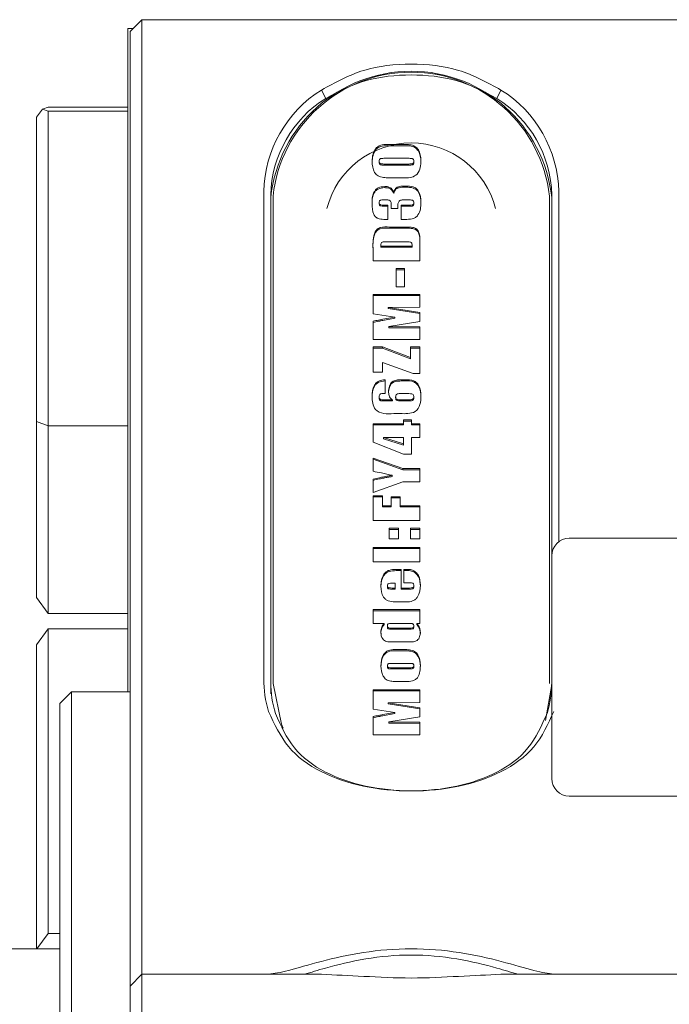
# Model space of a CAD drawing. Units: millimetres. Extents: x 0 to 662, y -1 to 558.
# Drawn here: x 68 to 75, y 52 to 63 of the extents above; entities that cross this region are included whole.
import ezdxf

# ---------------------------------------------------------------- set-up
doc = ezdxf.new("R2010")
doc.units = ezdxf.units.MM

msp = doc.modelspace()

# ---------------------------------------------------------------- linework, layer by layer
at = {"color": 7, "linetype": 'Continuous', "lineweight": 15}
for p, q in [((69.02798, 62.85564), (68.90298, 62.73064)), ((77.15298, 62.85564), (69.02798, 62.85564)), ((69.02798, 62.85564), (69.02798, 62.10564)), ((68.93396, 62.76162), (68.87798, 62.76162)), ((68.87798, 55.68594), (68.87798, 62.76162)), ((68.90298, 62.04314), (68.90298, 62.73064)), ((69.02798, 62.10564), (69.02798, 55.47584)), ((70.99042, 62.0166), (70.94479, 62.10564)), ((72.81554, 62.0166), (72.86117, 62.10564)), ((68.90298, 55.55978), (68.90298, 62.04314)), ((67.90298, 61.81587), (67.96548, 61.90125)), ((67.96548, 61.90125), (68.02798, 61.92412)), ((68.02798, 61.87837), (67.96548, 61.90125)), ((68.02798, 61.92412), (68.87798, 61.92412)), ((68.02798, 61.87837), (68.02798, 58.52252)), ((68.87798, 61.87837), (68.02798, 61.87837)), ((67.90298, 58.56827), (67.90298, 61.81587)), ((71.6645, 61.52447), (71.83219, 61.52447)), ((71.6645, 61.51197), (71.83219, 61.51197)), ((71.56095, 61.33484), (71.56095, 61.34734)), ((71.87205, 61.37718), (71.62152, 61.37718)), ((71.93043, 61.33397), (71.93043, 61.34647)), ((71.62152, 61.31623), (71.8683, 61.31623)), ((71.62152, 61.30373), (71.8683, 61.30373)), ((71.83989, 61.16894), (71.6645, 61.16894)), ((70.32798, 55.82696), (70.32798, 61.02311)), ((71.61951, 61.06401), (71.61951, 61.07651)), ((73.47798, 61.02311), (73.47798, 57.28706)), ((70.40298, 60.98561), (70.40298, 55.78946)), ((70.42798, 60.97311), (70.42798, 55.77696)), ((71.63408, 60.93429), (71.6053, 60.93429)), ((71.71637, 61.00298), (71.71637, 61.01548)), ((71.86042, 60.93429), (71.82541, 60.93429)), ((73.37798, 55.77696), (73.37798, 60.97311)), ((73.40298, 57.13706), (73.40298, 60.98561)), ((71.56095, 60.89402), (71.56095, 60.90652)), ((71.61071, 60.87842), (71.65479, 60.87842)), ((71.61071, 60.86592), (71.65479, 60.86592)), ((71.65479, 60.87842), (71.65479, 60.72606)), ((71.76035, 60.84287), (71.68997, 60.84287)), ((71.79554, 60.87842), (71.87902, 60.87842)), ((71.79554, 60.72606), (71.79554, 60.87842)), ((71.79554, 60.86592), (71.87902, 60.86592)), ((71.93043, 60.89211), (71.93043, 60.90461)), ((71.65479, 60.72606), (71.61071, 60.72606)), ((71.83558, 60.72606), (71.79554, 60.72606)), ((71.67229, 60.64378), (71.84685, 60.64378)), ((71.67229, 60.63128), (71.84685, 60.63128)), ((71.49644, 60.28317), (71.49644, 60.39967)), ((71.57854, 60.44062), (71.91283, 60.44062)), ((71.57854, 60.42812), (71.57854, 60.44062)), ((71.57854, 60.42812), (71.91283, 60.42812)), ((71.83907, 60.48633), (71.64159, 60.48633)), ((71.91283, 60.42812), (71.91283, 60.44062)), ((71.99494, 60.47958), (71.99494, 60.28317)), ((71.99494, 60.28317), (71.49644, 60.28317)), ((71.74276, 60.20089), (71.83073, 60.20089)), ((71.74276, 60.00789), (71.74276, 60.20089)), ((71.74276, 60.18839), (71.83073, 60.18839)), ((71.83073, 60.20089), (71.83073, 60.00789)), ((71.83073, 60.00789), (71.74276, 60.00789)), ((71.49644, 59.92561), (71.99494, 59.92561)), ((71.49644, 59.71864), (71.49644, 59.92561)), ((71.49644, 59.91311), (71.99494, 59.91311)), ((71.99494, 59.92561), (71.99494, 59.78847)), ((71.99494, 59.78847), (71.65836, 59.78594)), ((71.65836, 59.78594), (71.99494, 59.73261)), ((71.65836, 59.77344), (71.65836, 59.78594)), ((71.65836, 59.77344), (71.99494, 59.72011)), ((71.72919, 59.68436), (71.49644, 59.71864)), ((71.60155, 59.66023), (71.72919, 59.68436)), ((71.60155, 59.64773), (71.72919, 59.67186)), ((71.72919, 59.67186), (71.72919, 59.68436)), ((71.99494, 59.73261), (71.99494, 59.63611)), ((71.49644, 59.4431), (71.49644, 59.63991)), ((71.99494, 59.63611), (71.66422, 59.58278)), ((71.66422, 59.58278), (71.99494, 59.58024)), ((71.66422, 59.57028), (71.66422, 59.58278)), ((71.66422, 59.57028), (71.99494, 59.56774)), ((71.99494, 59.58024), (71.99494, 59.4431)), ((71.99494, 59.4431), (71.49644, 59.4431)), ((71.49644, 59.3659), (71.59614, 59.3659)), ((71.49644, 59.09672), (71.49644, 59.3659)), ((71.49644, 59.3534), (71.59614, 59.3534)), ((71.59614, 59.3659), (71.89524, 59.25123)), ((71.59614, 59.3534), (71.59614, 59.3659)), ((71.59614, 59.3534), (71.89524, 59.23873)), ((71.89524, 59.3659), (71.99494, 59.3659)), ((71.89524, 59.25123), (71.89524, 59.3659)), ((71.89524, 59.3534), (71.99494, 59.3534)), ((71.99494, 59.3659), (71.99494, 59.08148)), ((71.89524, 59.23873), (71.89524, 59.25123)), ((71.59614, 59.20068), (71.59614, 59.09672)), ((71.92264, 59.08148), (71.59614, 59.20068)), ((71.59614, 59.09672), (71.49644, 59.09672)), ((71.99494, 59.08148), (71.92264, 59.08148)), ((71.62546, 59.01444), (71.62546, 58.86715)), ((71.79444, 59.01444), (71.83439, 59.01444)), ((71.79444, 59.00194), (71.83439, 59.00194)), ((71.56095, 58.81997), (71.56095, 58.83247)), ((71.73689, 58.82163), (71.73689, 58.83413)), ((71.8792, 58.86715), (71.78399, 58.86715)), ((71.93043, 58.82124), (71.93043, 58.83374)), ((71.62042, 58.80112), (71.7017, 58.80112)), ((71.62042, 58.78862), (71.7017, 58.78862)), ((71.7017, 58.78862), (71.7017, 58.80112)), ((71.78399, 58.80112), (71.87609, 58.80112)), ((71.78399, 58.78862), (71.78399, 58.80112)), ((71.78399, 58.78862), (71.87609, 58.78862)), ((71.78537, 58.65383), (71.71591, 58.65383)), ((67.90298, 56.69327), (67.90298, 58.56827)), ((67.90298, 58.56827), (68.02798, 58.52252)), ((68.87798, 58.52252), (68.02798, 58.52252)), ((68.02798, 58.52252), (68.02798, 56.52252)), ((71.49644, 58.54616), (71.819, 58.54616)), ((71.49644, 58.35038), (71.49644, 58.54616)), ((71.49644, 58.53366), (71.819, 58.53366)), ((71.819, 58.58679), (71.90697, 58.58679)), ((71.819, 58.54616), (71.819, 58.58679)), ((71.819, 58.57429), (71.90697, 58.57429)), ((71.819, 58.53366), (71.819, 58.54616)), ((71.90697, 58.58679), (71.90697, 58.54616)), ((71.90697, 58.54616), (71.99494, 58.54616)), ((71.90697, 58.53366), (71.90697, 58.54616)), ((71.90697, 58.53366), (71.99494, 58.53366)), ((71.99494, 58.54616), (71.99494, 58.39886)), ((71.819, 58.39886), (71.60585, 58.39886)), ((71.60585, 58.39886), (71.819, 58.33038)), ((71.60585, 58.38636), (71.60585, 58.39886)), ((71.819, 58.33038), (71.819, 58.39886)), ((71.90697, 58.39886), (71.90697, 58.2211)), ((71.99494, 58.39886), (71.90697, 58.39886)), ((71.819, 58.2211), (71.49644, 58.35038)), ((71.60585, 58.38636), (71.819, 58.31788)), ((71.819, 58.31788), (71.819, 58.33038)), ((71.90697, 58.2211), (71.819, 58.2211)), ((71.49644, 58.17945), (71.81451, 58.06771)), ((71.49644, 58.03851), (71.49644, 58.17945)), ((71.49644, 58.16695), (71.81451, 58.05521)), ((71.6984, 57.98339), (71.6984, 57.99589)), ((71.81451, 58.06771), (71.99494, 58.06771)), ((71.81451, 58.05521), (71.81451, 58.06771)), ((71.81451, 58.05521), (71.99494, 58.05521)), ((71.99494, 58.06771), (71.99494, 57.9255)), ((71.49644, 57.81377), (71.49644, 57.95471)), ((71.81451, 57.9255), (71.49644, 57.81377)), ((71.99494, 57.9255), (71.81451, 57.9255)), ((71.49644, 57.7772), (71.59614, 57.7772)), ((71.49644, 57.51309), (71.49644, 57.7772)), ((71.49644, 57.7647), (71.59614, 57.7647)), ((71.59614, 57.7772), (71.59614, 57.67054)), ((71.68997, 57.76704), (71.78381, 57.76704)), ((71.68997, 57.67054), (71.68997, 57.76704)), ((71.78381, 57.76704), (71.78381, 57.67054)), ((71.59614, 57.67054), (71.68997, 57.67054)), ((71.59614, 57.65804), (71.59614, 57.67054)), ((71.59614, 57.65804), (71.68997, 57.65804)), ((71.68997, 57.75454), (71.78381, 57.75454)), ((71.68997, 57.65804), (71.68997, 57.67054)), ((71.78381, 57.67054), (71.99494, 57.67054)), ((71.78381, 57.65804), (71.78381, 57.67054)), ((71.78381, 57.65804), (71.99494, 57.65804)), ((71.99494, 57.67054), (71.99494, 57.51309)), ((71.99494, 57.51309), (71.49644, 57.51309)), ((71.66652, 57.43081), (71.76622, 57.43081)), ((71.66652, 57.31907), (71.66652, 57.43081)), ((71.66652, 57.41831), (71.76622, 57.41831)), ((71.76622, 57.43081), (71.76622, 57.31907)), ((71.89524, 57.43081), (71.99494, 57.43081)), ((71.89524, 57.31907), (71.89524, 57.43081)), ((71.89524, 57.41831), (71.99494, 57.41831)), ((71.99494, 57.43081), (71.99494, 57.31907)), ((71.76622, 57.31907), (71.66652, 57.31907)), ((71.99494, 57.31907), (71.89524, 57.31907)), ((74.90298, 57.32456), (73.59048, 57.32456)), ((71.49644, 57.22664), (71.99494, 57.22664)), ((71.49644, 57.07427), (71.49644, 57.22664)), ((71.49644, 57.21414), (71.99494, 57.21414)), ((71.99494, 57.22664), (71.99494, 57.07427)), ((73.40298, 55.35581), (73.40298, 57.13706)), ((71.99494, 57.07427), (71.49644, 57.07427)), ((71.74184, 56.99199), (71.79554, 56.99199)), ((71.74184, 56.97949), (71.79554, 56.97949)), ((71.79554, 56.99199), (71.79554, 56.79391)), ((71.82486, 56.99199), (71.85474, 56.99199)), ((71.82486, 56.84977), (71.82486, 56.99199)), ((71.82486, 56.97949), (71.85474, 56.97949)), ((71.64892, 56.80807), (71.64892, 56.82057)), ((71.73103, 56.8447), (71.70042, 56.8447)), ((71.73103, 56.79391), (71.73103, 56.8447)), ((71.87874, 56.84977), (71.82486, 56.84977)), ((71.93043, 56.80656), (71.93043, 56.81906)), ((71.70042, 56.79391), (71.73103, 56.79391)), ((71.70042, 56.78141), (71.73103, 56.78141)), ((71.73103, 56.78141), (71.73103, 56.79391)), ((71.79554, 56.79391), (71.8858, 56.79391)), ((71.79554, 56.78141), (71.79554, 56.79391)), ((71.79554, 56.78141), (71.8858, 56.78141)), ((68.02798, 56.52252), (67.90298, 56.69327)), ((71.84539, 56.64662), (71.72654, 56.64662)), ((68.87798, 56.52252), (68.02798, 56.52252)), ((71.49644, 56.56434), (71.99494, 56.56434)), ((71.49644, 56.41704), (71.49644, 56.56434)), ((71.49644, 56.55184), (71.99494, 56.55184)), ((71.99494, 56.56434), (71.99494, 56.41704)), ((71.61236, 56.41704), (71.49644, 56.41704)), ((71.61236, 56.40454), (71.61236, 56.41704)), ((71.87819, 56.41704), (71.68722, 56.41704)), ((71.99494, 56.41704), (71.96415, 56.41704)), ((71.96415, 56.40454), (71.96415, 56.41704)), ((68.02798, 56.35746), (67.90298, 56.18671)), ((68.02798, 56.35746), (68.02798, 53.10986)), ((68.87798, 56.35746), (68.02798, 56.35746)), ((71.64892, 56.37891), (71.64892, 56.39141)), ((71.68722, 56.36626), (71.88937, 56.36626)), ((71.68722, 56.35376), (71.88937, 56.35376)), ((71.93043, 56.37772), (71.93043, 56.39022)), ((67.90298, 52.94419), (67.90298, 56.18671)), ((71.88534, 56.21896), (71.69465, 56.21896)), ((71.72901, 56.13668), (71.8288, 56.13668)), ((71.72901, 56.12418), (71.8288, 56.12418)), ((71.88754, 55.98939), (71.69712, 55.98939)), ((71.64892, 55.95444), (71.64892, 55.96694)), ((71.69712, 55.94368), (71.88342, 55.94368)), ((71.69712, 55.93118), (71.88342, 55.93118)), ((71.93043, 55.95404), (71.93043, 55.96654)), ((70.40298, 55.76446), (70.40298, 55.78946)), ((71.84236, 55.79639), (71.7379, 55.79639)), ((68.27798, 55.68594), (68.15298, 55.56094)), ((68.90298, 55.68594), (68.27798, 55.68594)), ((68.27798, 55.68594), (68.27798, 55.26877)), ((70.40298, 55.76446), (70.40298, 55.66446)), ((71.49644, 55.70903), (71.99494, 55.70903)), ((71.49644, 55.50207), (71.49644, 55.70903)), ((71.49644, 55.69653), (71.99494, 55.69653)), ((71.99494, 55.70903), (71.99494, 55.5719)), ((73.40298, 55.76446), (73.33638, 55.38168)), ((68.15298, 55.19592), (68.15298, 55.56094)), ((68.90298, 55.55978), (68.90298, 55.26877)), ((71.99494, 55.5719), (71.65836, 55.56936)), ((71.65836, 55.56936), (71.99494, 55.51603)), ((71.65836, 55.55686), (71.65836, 55.56936)), ((71.65836, 55.55686), (71.99494, 55.50353)), ((69.02798, 55.47584), (69.02798, 54.56077)), ((71.72919, 55.46778), (71.49644, 55.50207)), ((71.60155, 55.44366), (71.72919, 55.46778)), ((71.60155, 55.43116), (71.72919, 55.45528)), ((71.72919, 55.45528), (71.72919, 55.46778)), ((71.99494, 55.51603), (71.99494, 55.41953)), ((71.49644, 55.22653), (71.49644, 55.42334)), ((71.99494, 55.41953), (71.66422, 55.3662)), ((71.66422, 55.3662), (71.99494, 55.36366)), ((71.66422, 55.3537), (71.66422, 55.3662)), ((71.66422, 55.3537), (71.99494, 55.35116)), ((71.99494, 55.36366), (71.99494, 55.22653)), ((73.40298, 54.76206), (73.40298, 55.35581)), ((68.27798, 55.26877), (68.27798, 54.56077)), ((68.90298, 54.56077), (68.90298, 55.26877)), ((68.15298, 54.45252), (68.15298, 55.19592)), ((71.99494, 55.22653), (71.49644, 55.22653)), ((68.27798, 54.56077), (68.27798, 53.00821)), ((68.90298, 53.00821), (68.90298, 54.56077)), ((69.02798, 54.56077), (69.02798, 53.00821)), ((73.59048, 54.57456), (74.82189, 54.57456)), ((68.15298, 52.89996), (68.15298, 54.45252)), ((67.90669, 52.94419), (68.02798, 53.10986)), ((68.02798, 53.10986), (68.15298, 53.10986)), ((68.15298, 52.94419), (64.15298, 52.94419)), ((68.27798, 53.00821), (68.27798, 52.68542)), ((68.90298, 52.68542), (68.90298, 53.00821)), ((69.02798, 53.00821), (69.02798, 52.67328)), ((68.15298, 52.56103), (68.15298, 52.89996)), ((68.27798, 52.68542), (68.27798, 51.69028)), ((68.90298, 52.68542), (68.90298, 52.54828)), ((69.02798, 52.67328), (68.90298, 52.54828)), ((69.02798, 52.67328), (69.02798, 51.17328)), ((69.02798, 52.67328), (70.94479, 52.67328)), ((72.86117, 52.67328), (77.15298, 52.67328)), ((68.15298, 51.69028), (68.15298, 52.56103)), ((68.90298, 51.17328), (68.90298, 52.54828))]:
    msp.add_line(p, q, dxfattribs=at)
at = {"color": 7, "linetype": 'Continuous', "lineweight": 15, "flags": 128}
msp.add_lwpolyline([(70.42798, 55.77696), (70.51693, 55.34007), (70.53591, 55.29732)], dxfattribs=at)
at = {"color": 7, "linetype": 'Continuous', "lineweight": 15}
for centre, radius, start, end in [((71.90298, 60.79676), 1.50892, 6.233923, 173.766077), ((71.90298, 60.81199), 1.48377, 6.233923, 173.766077), ((71.63912, 60.99304), 1.31148, 121.96637, 178.685847), ((72.16684, 60.99304), 1.31148, 1.314153, 58.03363), ((71.65168, 60.95697), 1.24903, 121.96637, 178.685847), ((72.15427, 60.95697), 1.24903, 1.314153, 58.03363), ((71.90298, 60.61169), 0.92926, 14.389054, 165.610946), ((73.59048, 57.13706), 0.1875, 90, 180), ((71.52106, 55.82775), 1.19308, 180.037704, 197.155133), ((71.53924, 55.79021), 1.13627, 180.037704, 197.155133), ((72.26671, 55.79021), 1.13627, 342.844867, 359.962296), ((73.59048, 54.76206), 0.1875, 180, 270)]:
    msp.add_arc(centre, radius, start, end, dxfattribs=at)
for points, knots in [([(70.94479, 62.10564), (71.0905, 62.18567), (71.38039, 62.34486), (71.90239, 62.40062), (72.42484, 62.34514), (72.71512, 62.1858), (72.86117, 62.10564)], [0, 0, 0, 0, 0.25117374, 0.49970475, 0.74830241, 1, 1, 1, 1]), ([(72.81554, 62.0166), (72.67601, 62.08902), (72.39722, 62.23372), (71.90242, 62.282), (71.40805, 62.23347), (71.12963, 62.08889), (70.99042, 62.0166)], [0, 0, 0, 0, 0.25039856, 0.50029756, 0.75012637, 1, 1, 1, 1]), ([(71.48471, 61.34393), (71.48669, 61.36963), (71.49064, 61.42089), (71.52188, 61.49198), (71.59373, 61.52567), (71.64077, 61.52487), (71.6645, 61.52447)], [0, 0, 0, 0, 0.2813797, 0.56105544, 0.77863289, 1, 1, 1, 1]), ([(71.48471, 61.33143), (71.48669, 61.35713), (71.49064, 61.40839), (71.52188, 61.47948), (71.59373, 61.51317), (71.64077, 61.51237), (71.6645, 61.51197)], [0, 0, 0, 0, 0.2813797, 0.56105544, 0.77863289, 1, 1, 1, 1]), ([(71.83219, 61.52447), (71.85118, 61.52447), (71.88894, 61.52447), (71.94507, 61.50881), (71.99889, 61.45067), (72.00346, 61.3945), (72.00667, 61.35512)], [0, 0, 0, 0, 0.18807423, 0.37399162, 0.5611179, 1, 1, 1, 1]), ([(71.83219, 61.51197), (71.85118, 61.51197), (71.88894, 61.51197), (71.94507, 61.49631), (71.99889, 61.43817), (72.00346, 61.382), (72.00667, 61.34262)], [0, 0, 0, 0, 0.18807423, 0.37399162, 0.5611179, 1, 1, 1, 1]), ([(71.6645, 61.16894), (71.64496, 61.16937), (71.60601, 61.17024), (71.54667, 61.18359), (71.49248, 61.24561), (71.48792, 61.30337), (71.48471, 61.34393)], [0, 0, 0, 0, 0.18792036, 0.3746088, 0.56082661, 1, 1, 1, 1]), ([(71.62152, 61.37718), (71.60785, 61.37713), (71.59078, 61.37707), (71.57012, 61.37265), (71.56138, 61.36249), (71.56112, 61.35341), (71.56095, 61.34734)], [0, 0, 0, 0, 0.50114438, 0.62614624, 0.75035509, 1, 1, 1, 1]), ([(71.56095, 61.34734), (71.56123, 61.34126), (71.56166, 61.33214), (71.57036, 61.32208), (71.59039, 61.31608), (71.60768, 61.31617), (71.62152, 61.31623)], [0, 0, 0, 0, 0.24939458, 0.37420623, 0.49909839, 1, 1, 1, 1]), ([(71.56095, 61.33484), (71.56123, 61.32876), (71.56166, 61.31964), (71.57036, 61.30958), (71.59039, 61.30358), (71.60768, 61.30367), (71.62152, 61.30373)], [0, 0, 0, 0, 0.24939458, 0.37420623, 0.49909839, 1, 1, 1, 1]), ([(72.00667, 61.35512), (72.00598, 61.32963), (72.0046, 61.27889), (71.97571, 61.20957), (71.91028, 61.16904), (71.86343, 61.16897), (71.83989, 61.16894)], [0, 0, 0, 0, 0.28155654, 0.56036577, 0.77916565, 1, 1, 1, 1]), ([(71.8683, 61.31623), (71.88226, 61.31638), (71.8997, 61.31655), (71.92119, 61.32039), (71.93001, 61.33099), (71.93026, 61.34027), (71.93043, 61.34647)], [0, 0, 0, 0, 0.50136539, 0.62637503, 0.75036285, 1, 1, 1, 1]), ([(71.8683, 61.30373), (71.88226, 61.30388), (71.8997, 61.30405), (71.92119, 61.30789), (71.93001, 61.31849), (71.93026, 61.32777), (71.93043, 61.33397)], [0, 0, 0, 0, 0.50136539, 0.62637503, 0.75036285, 1, 1, 1, 1]), ([(71.93043, 61.34647), (71.93015, 61.35235), (71.92974, 61.36118), (71.92177, 61.37126), (71.90228, 61.37725), (71.88549, 61.37721), (71.87205, 61.37718)], [0, 0, 0, 0, 0.2496566, 0.3744003, 0.49930815, 1, 1, 1, 1]), ([(71.48471, 60.8916), (71.48511, 60.93419), (71.48562, 60.98744), (71.52161, 61.04212), (71.55871, 61.07011), (71.59523, 61.07395), (71.61951, 61.07651)], [0, 0, 0, 0, 0.50054155, 0.62588002, 0.75131811, 1, 1, 1, 1]), ([(71.48471, 60.8791), (71.48511, 60.92169), (71.48562, 60.97494), (71.52161, 61.02962), (71.55871, 61.05761), (71.59523, 61.06145), (71.61951, 61.06401)], [0, 0, 0, 0, 0.50054155, 0.62588002, 0.75131811, 1, 1, 1, 1]), ([(71.61951, 61.07651), (71.63176, 61.07626), (71.65612, 61.07578), (71.69647, 61.05691), (71.7088, 61.03123), (71.71637, 61.01548)], [0, 0, 0, 0, 0.28145447, 0.55934468, 1, 1, 1, 1]), ([(71.61951, 61.06401), (71.63176, 61.06376), (71.65612, 61.06328), (71.69647, 61.04441), (71.7088, 61.01873), (71.71637, 61.00298)], [0, 0, 0, 0, 0.28145447, 0.55934468, 1, 1, 1, 1]), ([(71.71637, 61.01548), (71.71939, 61.02426), (71.72544, 61.0418), (71.74338, 61.0659), (71.78758, 61.08181), (71.82334, 61.08168), (71.8485, 61.08158)], [0, 0, 0, 0, 0.18711226, 0.373625, 0.55916684, 1, 1, 1, 1]), ([(71.71637, 61.00298), (71.71939, 61.01176), (71.72544, 61.0293), (71.74338, 61.0534), (71.78758, 61.06931), (71.82334, 61.06918), (71.8485, 61.06908)], [0, 0, 0, 0, 0.18711226, 0.373625, 0.55916684, 1, 1, 1, 1]), ([(71.8485, 61.08158), (71.87373, 61.08068), (71.91155, 61.07933), (71.9563, 61.05794), (72.00186, 61.00513), (72.00453, 60.94952), (72.00667, 60.90509)], [0, 0, 0, 0, 0.25075183, 0.37602361, 0.50145905, 1, 1, 1, 1]), ([(71.8485, 61.06908), (71.87373, 61.06818), (71.91155, 61.06683), (71.9563, 61.04544), (72.00186, 60.99263), (72.00453, 60.93702), (72.00667, 60.89259)], [0, 0, 0, 0, 0.250751833, 0.376023606, 0.501459048, 1, 1, 1, 1]), ([(71.6053, 60.93429), (71.59431, 60.93434), (71.58057, 60.93439), (71.56728, 60.92628), (71.56181, 60.91812), (71.5613, 60.91116), (71.56095, 60.90652)], [0, 0, 0, 0, 0.49915649, 0.62427726, 0.74986195, 1, 1, 1, 1]), ([(71.68997, 60.84287), (71.69077, 60.86341), (71.69176, 60.88905), (71.68401, 60.92007), (71.66463, 60.93419), (71.64631, 60.93425), (71.63408, 60.93429)], [0, 0, 0, 0, 0.50204427, 0.62671279, 0.75061058, 1, 1, 1, 1]), ([(71.82541, 60.93429), (71.81293, 60.93403), (71.79423, 60.93363), (71.77346, 60.92086), (71.75766, 60.89141), (71.75915, 60.86445), (71.76035, 60.84287)], [0, 0, 0, 0, 0.24959753, 0.37421526, 0.49897787, 1, 1, 1, 1]), ([(71.93043, 60.90461), (71.93025, 60.90787), (71.92991, 60.91439), (71.92624, 60.924), (71.91683, 60.93037), (71.89433, 60.93384), (71.87549, 60.93409), (71.86042, 60.93429)], [0, 0, 0, 0, 0.125266099, 0.250261342, 0.374083587, 0.499195662, 1, 1, 1, 1]), ([(71.61071, 60.72606), (71.58834, 60.7274), (71.55475, 60.72942), (71.51811, 60.75285), (71.48668, 60.80423), (71.48558, 60.85277), (71.48471, 60.8916)], [0, 0, 0, 0, 0.24944452, 0.37451446, 0.49977895, 1, 1, 1, 1]), ([(71.56095, 60.90652), (71.56129, 60.90145), (71.5618, 60.89384), (71.56824, 60.88503), (71.58418, 60.87811), (71.59891, 60.87828), (71.61071, 60.87842)], [0, 0, 0, 0, 0.24974129, 0.37478278, 0.49955117, 1, 1, 1, 1]), ([(71.56095, 60.89402), (71.56129, 60.88895), (71.5618, 60.88134), (71.56824, 60.87253), (71.58418, 60.86561), (71.59891, 60.86578), (71.61071, 60.86592)], [0, 0, 0, 0, 0.24974129, 0.37478278, 0.49955117, 1, 1, 1, 1]), ([(72.00667, 60.90509), (72.00596, 60.88221), (72.00454, 60.83656), (71.98419, 60.78142), (71.95224, 60.74367), (71.90166, 60.72619), (71.86205, 60.72611), (71.83558, 60.72606)], [0, 0, 0, 0, 0.250691705, 0.500272475, 0.625146406, 0.749512006, 1, 1, 1, 1]), ([(71.87902, 60.87842), (71.89072, 60.87843), (71.90534, 60.87844), (71.92278, 60.88289), (71.92985, 60.89175), (71.9302, 60.89946), (71.93043, 60.90461)], [0, 0, 0, 0, 0.50094169, 0.62584424, 0.7503954, 1, 1, 1, 1]), ([(71.87902, 60.86592), (71.89072, 60.86593), (71.90534, 60.86594), (71.92278, 60.87039), (71.92985, 60.87925), (71.9302, 60.88696), (71.93043, 60.89211)], [0, 0, 0, 0, 0.50094169, 0.62584424, 0.7503954, 1, 1, 1, 1]), ([(71.49644, 60.39967), (71.4936, 60.45835), (71.49006, 60.53165), (71.52841, 60.61411), (71.58596, 60.64971), (71.63769, 60.64616), (71.67229, 60.64378)], [0, 0, 0, 0, 0.50083775, 0.62562415, 0.74956746, 1, 1, 1, 1]), ([(71.49644, 60.38717), (71.4936, 60.44585), (71.49006, 60.51915), (71.52841, 60.60161), (71.58596, 60.63721), (71.63769, 60.63366), (71.67229, 60.63128)], [0, 0, 0, 0, 0.50083775, 0.62562415, 0.74956746, 1, 1, 1, 1]), ([(71.84685, 60.64378), (71.87115, 60.64406), (71.90748, 60.6445), (71.9555, 60.6311), (71.99901, 60.57725), (71.99675, 60.52299), (71.99494, 60.47958)], [0, 0, 0, 0, 0.25138376, 0.3760109, 0.50078881, 1, 1, 1, 1]), ([(71.84685, 60.63128), (71.87115, 60.63156), (71.90748, 60.632), (71.9555, 60.6186), (71.99901, 60.56475), (71.99675, 60.51049), (71.99494, 60.46708)], [0, 0, 0, 0, 0.25138376, 0.3760109, 0.50078881, 1, 1, 1, 1]), ([(71.64159, 60.48633), (71.63097, 60.48618), (71.61617, 60.48597), (71.59714, 60.4847), (71.58281, 60.47721), (71.57883, 60.45964), (71.57864, 60.44698), (71.57854, 60.44062)], [0, 0, 0, 0, 0.31503383, 0.43865646, 0.56080419, 0.77900466, 1, 1, 1, 1]), ([(71.91283, 60.44062), (71.91258, 60.44858), (71.9122, 60.46052), (71.90732, 60.47425), (71.90062, 60.48006), (71.87873, 60.487), (71.85773, 60.48664), (71.83907, 60.48633)], [0, 0, 0, 0, 0.25028819, 0.37501497, 0.43734151, 0.50001421, 1, 1, 1, 1]), ([(71.49644, 59.63991), (71.51604, 59.64378), (71.55104, 59.65069), (71.58611, 59.65732), (71.60155, 59.66023)], [0, 0, 0, 0, 0.5599994, 1, 1, 1, 1]), ([(71.49644, 59.62741), (71.51604, 59.63128), (71.55104, 59.63819), (71.58611, 59.64482), (71.60155, 59.64773)], [0, 0, 0, 0, 0.559999397, 1, 1, 1, 1]), ([(71.48471, 58.83524), (71.48699, 58.87723), (71.48984, 58.92977), (71.5273, 58.98284), (71.56499, 59.00962), (71.6013, 59.01251), (71.62546, 59.01444)], [0, 0, 0, 0, 0.49969268, 0.6253081, 0.75063751, 1, 1, 1, 1]), ([(71.48471, 58.82274), (71.48699, 58.86473), (71.48984, 58.91727), (71.5273, 58.97034), (71.56499, 58.99712), (71.6013, 59.00001), (71.62546, 59.00194)], [0, 0, 0, 0, 0.49969268, 0.6253081, 0.75063751, 1, 1, 1, 1]), ([(71.66065, 58.89119), (71.66236, 58.90929), (71.66578, 58.9454), (71.69292, 58.99402), (71.74491, 59.01387), (71.77785, 59.01425), (71.79444, 59.01444)], [0, 0, 0, 0, 0.280944685, 0.560724686, 0.778680097, 1, 1, 1, 1]), ([(71.66065, 58.87869), (71.66236, 58.89679), (71.66578, 58.9329), (71.69292, 58.98152), (71.74491, 59.00137), (71.77785, 59.00175), (71.79444, 59.00194)], [0, 0, 0, 0, 0.280944685, 0.560724686, 0.778680097, 1, 1, 1, 1]), ([(71.83439, 59.01444), (71.86829, 59.01566), (71.91553, 59.01736), (71.96214, 58.98499), (72.00048, 58.93258), (72.00396, 58.88103), (72.00667, 58.8408)], [0, 0, 0, 0, 0.31346967, 0.4368922, 0.56057425, 1, 1, 1, 1]), ([(71.83439, 59.00194), (71.86829, 59.00316), (71.91553, 59.00486), (71.96214, 58.97249), (72.00048, 58.92008), (72.00396, 58.86853), (72.00667, 58.8283)], [0, 0, 0, 0, 0.313469667, 0.436892196, 0.560574246, 1, 1, 1, 1]), ([(71.71591, 58.65383), (71.68094, 58.65164), (71.61234, 58.64736), (71.51696, 58.68759), (71.48879, 58.76462), (71.48607, 58.81166), (71.48471, 58.83524)], [0, 0, 0, 0, 0.283561146, 0.55618253, 0.777522439, 1, 1, 1, 1]), ([(71.62546, 58.86715), (71.61701, 58.86692), (71.60193, 58.86652), (71.58223, 58.86793), (71.56972, 58.86083), (71.56216, 58.84907), (71.56143, 58.8391), (71.56095, 58.83247)], [0, 0, 0, 0, 0.28106781, 0.50156423, 0.62534176, 0.75039229, 1, 1, 1, 1]), ([(71.56095, 58.83247), (71.56154, 58.82647), (71.56242, 58.81746), (71.57003, 58.8072), (71.58288, 58.80034), (71.60077, 58.80159), (71.61441, 58.80126), (71.62042, 58.80112)], [0, 0, 0, 0, 0.249063188, 0.374141775, 0.498594043, 0.779161932, 1, 1, 1, 1]), ([(71.56095, 58.81997), (71.56154, 58.81397), (71.56242, 58.80496), (71.57003, 58.7947), (71.58288, 58.78784), (71.60077, 58.78909), (71.61441, 58.78876), (71.62042, 58.78862)], [0, 0, 0, 0, 0.249063188, 0.374141775, 0.498594043, 0.779161932, 1, 1, 1, 1]), ([(71.7017, 58.80112), (71.69345, 58.80736), (71.67693, 58.81987), (71.66292, 58.85227), (71.66151, 58.87643), (71.66065, 58.89119)], [0, 0, 0, 0, 0.27924646, 0.5593923, 1, 1, 1, 1]), ([(71.78399, 58.86715), (71.77745, 58.86702), (71.76444, 58.86676), (71.74602, 58.86125), (71.73752, 58.84756), (71.7371, 58.83862), (71.73689, 58.83413)], [0, 0, 0, 0, 0.28141861, 0.55992818, 0.77908443, 1, 1, 1, 1]), ([(71.73689, 58.83413), (71.73709, 58.83033), (71.7375, 58.82274), (71.74222, 58.81166), (71.75816, 58.80119), (71.77333, 58.80115), (71.78399, 58.80112)], [0, 0, 0, 0, 0.18753661, 0.37434778, 0.56021691, 1, 1, 1, 1]), ([(71.73689, 58.82163), (71.73709, 58.81783), (71.7375, 58.81024), (71.74222, 58.79916), (71.75816, 58.78869), (71.77333, 58.78865), (71.78399, 58.78862)], [0, 0, 0, 0, 0.18753661, 0.37434778, 0.56021691, 1, 1, 1, 1]), ([(72.00667, 58.8408), (72.00575, 58.8111), (72.00392, 58.75216), (71.95814, 58.66861), (71.86573, 58.65235), (71.81234, 58.65333), (71.78537, 58.65383)], [0, 0, 0, 0, 0.28220791, 0.55992984, 0.77774589, 1, 1, 1, 1]), ([(71.87609, 58.80112), (71.88934, 58.80094), (71.9059, 58.80072), (71.92262, 58.80981), (71.92942, 58.81967), (71.93002, 58.82811), (71.93043, 58.83374)], [0, 0, 0, 0, 0.49968532, 0.62461333, 0.75006002, 1, 1, 1, 1]), ([(71.87609, 58.78862), (71.88934, 58.78844), (71.9059, 58.78822), (71.92262, 58.79731), (71.92942, 58.80717), (71.93002, 58.81561), (71.93043, 58.82124)], [0, 0, 0, 0, 0.49968532, 0.62461333, 0.75006002, 1, 1, 1, 1]), ([(71.93043, 58.83374), (71.92985, 58.83766), (71.92869, 58.84552), (71.92317, 58.85685), (71.90604, 58.86713), (71.89029, 58.86714), (71.8792, 58.86715)], [0, 0, 0, 0, 0.18702395, 0.374443, 0.55969926, 1, 1, 1, 1]), ([(71.6984, 57.99589), (71.66091, 58.00457), (71.59394, 58.02005), (71.52623, 58.03287), (71.49644, 58.03851)], [0, 0, 0, 0, 0.55998183, 1, 1, 1, 1]), ([(71.49644, 57.95471), (71.51924, 57.95972), (71.55678, 57.96797), (71.60919, 57.9791), (71.65363, 57.98818), (71.68348, 57.99332), (71.6984, 57.99589)], [0, 0, 0, 0, 0.34000691, 0.56001269, 0.78001742, 1, 1, 1, 1]), ([(71.49644, 57.94221), (71.51924, 57.94722), (71.55678, 57.95547), (71.60919, 57.9666), (71.65363, 57.97568), (71.68348, 57.98082), (71.6984, 57.98339)], [0, 0, 0, 0, 0.34000691, 0.56001269, 0.78001742, 1, 1, 1, 1]), ([(71.57854, 56.81319), (71.57947, 56.8351), (71.58133, 56.87886), (71.60219, 56.93174), (71.63308, 56.967), (71.67785, 56.98964), (71.71624, 56.99105), (71.74184, 56.99199)], [0, 0, 0, 0, 0.25065014, 0.5004362, 0.62550656, 0.75029328, 1, 1, 1, 1]), ([(71.57854, 56.80069), (71.57947, 56.8226), (71.58133, 56.86636), (71.60219, 56.91924), (71.63308, 56.9545), (71.67785, 56.97714), (71.71624, 56.97855), (71.74184, 56.97949)], [0, 0, 0, 0, 0.25065014, 0.5004362, 0.62550656, 0.75029328, 1, 1, 1, 1]), ([(71.85474, 56.99199), (71.8724, 56.99205), (71.90757, 56.99219), (71.95238, 56.96568), (71.99608, 56.91126), (71.99886, 56.85973), (72.0008, 56.82359)], [0, 0, 0, 0, 0.18758813, 0.37335757, 0.56042932, 1, 1, 1, 1]), ([(71.85474, 56.97949), (71.8724, 56.97955), (71.90757, 56.97969), (71.95238, 56.95318), (71.99608, 56.89876), (71.99886, 56.84723), (72.0008, 56.81109)], [0, 0, 0, 0, 0.18758813, 0.37335757, 0.56042932, 1, 1, 1, 1]), ([(71.70042, 56.8447), (71.68904, 56.84465), (71.67481, 56.8446), (71.65822, 56.84055), (71.64971, 56.83328), (71.64924, 56.82566), (71.64892, 56.82057)], [0, 0, 0, 0, 0.50143329, 0.62672791, 0.75119172, 1, 1, 1, 1]), ([(71.64892, 56.82057), (71.64913, 56.81531), (71.64938, 56.80874), (71.6529, 56.8015), (71.65698, 56.79748), (71.6736, 56.7938), (71.68849, 56.79386), (71.70042, 56.79391)], [0, 0, 0, 0, 0.24966035, 0.31236285, 0.37513589, 0.49954942, 1, 1, 1, 1]), ([(72.0008, 56.82359), (71.99819, 56.77953), (71.99492, 56.72439), (71.95019, 56.67255), (71.90874, 56.64731), (71.87072, 56.64689), (71.84539, 56.64662)], [0, 0, 0, 0, 0.49881966, 0.62435313, 0.74967756, 1, 1, 1, 1]), ([(71.93043, 56.81906), (71.93013, 56.82442), (71.92969, 56.83245), (71.92332, 56.84196), (71.9069, 56.84999), (71.89126, 56.84987), (71.87874, 56.84977)], [0, 0, 0, 0, 0.24999431, 0.37519541, 0.50010003, 1, 1, 1, 1]), ([(71.8858, 56.79391), (71.89637, 56.79379), (71.90959, 56.79364), (71.92418, 56.79957), (71.92982, 56.80765), (71.93018, 56.8145), (71.93043, 56.81906)], [0, 0, 0, 0, 0.50015232, 0.62489801, 0.75014612, 1, 1, 1, 1]), ([(71.72654, 56.64662), (71.70304, 56.64779), (71.66777, 56.64956), (71.62778, 56.67164), (71.58594, 56.72062), (71.58183, 56.77208), (71.57854, 56.81319)], [0, 0, 0, 0, 0.25035281, 0.37570189, 0.50124234, 1, 1, 1, 1]), ([(71.64892, 56.80807), (71.64913, 56.80281), (71.64938, 56.79624), (71.6529, 56.789), (71.65698, 56.78498), (71.6736, 56.7813), (71.68849, 56.78136), (71.70042, 56.78141)], [0, 0, 0, 0, 0.24966035, 0.31236285, 0.37513589, 0.49954942, 1, 1, 1, 1]), ([(71.8858, 56.78141), (71.89637, 56.78129), (71.90959, 56.78114), (71.92418, 56.78707), (71.92982, 56.79515), (71.93018, 56.802), (71.93043, 56.80656)], [0, 0, 0, 0, 0.50015232, 0.62489801, 0.75014612, 1, 1, 1, 1]), ([(71.57854, 56.32269), (71.57991, 56.34173), (71.58234, 56.37573), (71.60318, 56.40442), (71.61236, 56.41704)], [0, 0, 0, 0, 0.55999778, 1, 1, 1, 1]), ([(71.57854, 56.31019), (71.57991, 56.32923), (71.58234, 56.36323), (71.60318, 56.39192), (71.61236, 56.40454)], [0, 0, 0, 0, 0.559997784, 1, 1, 1, 1]), ([(71.68722, 56.41704), (71.67729, 56.4172), (71.66488, 56.41738), (71.65325, 56.40955), (71.6494, 56.40177), (71.64911, 56.39555), (71.64892, 56.39141)], [0, 0, 0, 0, 0.49909309, 0.62387026, 0.749366, 1, 1, 1, 1]), ([(71.93043, 56.39022), (71.93018, 56.39546), (71.92981, 56.40332), (71.92248, 56.41215), (71.90502, 56.4171), (71.89012, 56.41707), (71.87819, 56.41704)], [0, 0, 0, 0, 0.24951745, 0.37419601, 0.49903961, 1, 1, 1, 1]), ([(71.96415, 56.41704), (71.97588, 56.40041), (71.99684, 56.37069), (71.99959, 56.3361), (72.0008, 56.32086)], [0, 0, 0, 0, 0.5595745, 1, 1, 1, 1]), ([(71.96415, 56.40454), (71.97588, 56.38791), (71.99684, 56.35819), (71.99959, 56.3236), (72.0008, 56.30836)], [0, 0, 0, 0, 0.5595745, 1, 1, 1, 1]), ([(71.69465, 56.21896), (71.67602, 56.21833), (71.63932, 56.21708), (71.58437, 56.2557), (71.58076, 56.29715), (71.57854, 56.32269)], [0, 0, 0, 0, 0.28365715, 0.55859951, 1, 1, 1, 1]), ([(71.64892, 56.39141), (71.64912, 56.38729), (71.64943, 56.3811), (71.65309, 56.37324), (71.665, 56.36568), (71.67734, 56.366), (71.68722, 56.36626)], [0, 0, 0, 0, 0.25065486, 0.37607813, 0.50065524, 1, 1, 1, 1]), ([(71.64892, 56.37891), (71.64912, 56.37479), (71.64943, 56.3686), (71.65309, 56.36074), (71.665, 56.35318), (71.67734, 56.3535), (71.68722, 56.35376)], [0, 0, 0, 0, 0.250654862, 0.37607813, 0.500655239, 1, 1, 1, 1]), ([(72.0008, 56.32086), (71.99941, 56.30549), (71.99662, 56.27482), (71.97278, 56.23324), (71.92729, 56.21897), (71.89941, 56.21897), (71.88534, 56.21896)], [0, 0, 0, 0, 0.28111131, 0.56080663, 0.77850738, 1, 1, 1, 1]), ([(71.88937, 56.36626), (71.89925, 56.36614), (71.91158, 56.36599), (71.92483, 56.37205), (71.92972, 56.37968), (71.93014, 56.38601), (71.93043, 56.39022)], [0, 0, 0, 0, 0.50023486, 0.62516468, 0.7501887, 1, 1, 1, 1]), ([(71.88937, 56.35376), (71.89925, 56.35364), (71.91158, 56.35349), (71.92483, 56.35955), (71.92972, 56.36718), (71.93014, 56.37351), (71.93043, 56.37772)], [0, 0, 0, 0, 0.50023486, 0.62516468, 0.7501887, 1, 1, 1, 1]), ([(71.57854, 55.96178), (71.58142, 56.00471), (71.58503, 56.05844), (71.62793, 56.10926), (71.66689, 56.13569), (71.70418, 56.13629), (71.72901, 56.13668)], [0, 0, 0, 0, 0.49897912, 0.62457134, 0.75007753, 1, 1, 1, 1]), ([(71.57854, 55.94928), (71.58142, 55.99221), (71.58503, 56.04594), (71.62793, 56.09676), (71.66689, 56.12319), (71.70418, 56.12379), (71.72901, 56.12418)], [0, 0, 0, 0, 0.49897912, 0.62457134, 0.75007753, 1, 1, 1, 1]), ([(71.8288, 56.13668), (71.84768, 56.13669), (71.88522, 56.13671), (71.94123, 56.12153), (71.99454, 56.06331), (71.99822, 56.00732), (72.0008, 55.96805)], [0, 0, 0, 0, 0.18803877, 0.37388116, 0.56074763, 1, 1, 1, 1]), ([(71.8288, 56.12418), (71.84768, 56.12419), (71.88522, 56.12421), (71.94123, 56.10903), (71.99454, 56.05081), (71.99822, 55.99482), (72.0008, 55.95555)], [0, 0, 0, 0, 0.188038773, 0.373881159, 0.560747634, 1, 1, 1, 1]), ([(71.69712, 55.98939), (71.68646, 55.98933), (71.67314, 55.98925), (71.65728, 55.98595), (71.64946, 55.97887), (71.64914, 55.97171), (71.64892, 55.96694)], [0, 0, 0, 0, 0.50137185, 0.62645107, 0.75096278, 1, 1, 1, 1]), ([(71.93043, 55.96654), (71.93021, 55.97087), (71.92988, 55.97738), (71.92397, 55.98472), (71.9099, 55.98961), (71.89748, 55.98949), (71.88754, 55.98939)], [0, 0, 0, 0, 0.24963843, 0.37443953, 0.49944963, 1, 1, 1, 1]), ([(71.7379, 55.79639), (71.72002, 55.79689), (71.68438, 55.79788), (71.63229, 55.81511), (71.58518, 55.87208), (71.58128, 55.92479), (71.57854, 55.96178)], [0, 0, 0, 0, 0.18775238, 0.37415842, 0.56080671, 1, 1, 1, 1]), ([(71.64892, 55.96694), (71.64918, 55.96217), (71.64957, 55.95501), (71.65699, 55.94753), (71.67296, 55.94387), (71.68638, 55.94377), (71.69712, 55.94368)], [0, 0, 0, 0, 0.24901874, 0.37383991, 0.49882151, 1, 1, 1, 1]), ([(71.64892, 55.95444), (71.64918, 55.94967), (71.64957, 55.94251), (71.65699, 55.93503), (71.67296, 55.93137), (71.68638, 55.93127), (71.69712, 55.93118)], [0, 0, 0, 0, 0.24901874, 0.37383991, 0.49882151, 1, 1, 1, 1]), ([(72.0008, 55.96805), (72.00005, 55.94663), (71.99856, 55.90389), (71.98334, 55.85005), (71.9505, 55.81673), (71.90531, 55.79665), (71.86755, 55.7965), (71.84236, 55.79639)], [0, 0, 0, 0, 0.25070903, 0.5002044, 0.62508006, 0.74992308, 1, 1, 1, 1]), ([(71.88342, 55.94368), (71.89388, 55.94376), (71.90697, 55.94386), (71.92224, 55.94787), (71.92957, 55.95496), (71.93008, 55.96191), (71.93043, 55.96654)], [0, 0, 0, 0, 0.50104328, 0.62639493, 0.75126368, 1, 1, 1, 1]), ([(71.88342, 55.93118), (71.89388, 55.93126), (71.90697, 55.93136), (71.92224, 55.93537), (71.92957, 55.94246), (71.93008, 55.94941), (71.93043, 55.95404)], [0, 0, 0, 0, 0.50104328, 0.62639493, 0.75126368, 1, 1, 1, 1]), ([(73.4249, 55.47584), (73.36357, 55.34291), (73.24025, 55.07565), (72.87525, 54.81742), (72.4229, 54.66238), (71.90267, 54.61201), (71.38198, 54.66249), (70.92918, 54.81814), (70.56499, 55.07669), (70.44209, 55.34338), (70.38106, 55.47584)], [0, 0, 0, 0, 0.1234415, 0.24819365, 0.37384846, 0.49993698, 0.62644515, 0.75239029, 0.87702478, 1, 1, 1, 1]), ([(70.45353, 55.45506), (70.51151, 55.32548), (70.62784, 55.06548), (70.97379, 54.81417), (71.4048, 54.66352), (71.90268, 54.61463), (72.40012, 54.66342), (72.83072, 54.81347), (73.17744, 55.06447), (73.29417, 55.32502), (73.35242, 55.45506)], [0, 0, 0, 0, 0.12440965, 0.24962849, 0.37505444, 0.500062, 0.62465449, 0.74978727, 0.87512006, 1, 1, 1, 1]), ([(71.49644, 55.42334), (71.51604, 55.42721), (71.55104, 55.43412), (71.58611, 55.44074), (71.60155, 55.44366)], [0, 0, 0, 0, 0.559999397, 1, 1, 1, 1]), ([(71.49644, 55.41084), (71.51604, 55.41471), (71.55104, 55.42162), (71.58611, 55.42824), (71.60155, 55.43116)], [0, 0, 0, 0, 0.5599994, 1, 1, 1, 1]), ([(70.38106, 52.67328), (70.44239, 52.68286), (70.5657, 52.70213), (70.9307, 52.81312), (71.38305, 52.91558), (71.90328, 52.9613), (72.42397, 52.91547), (72.87677, 52.81269), (73.24096, 52.70194), (73.36386, 52.68279), (73.4249, 52.67328)], [0, 0, 0, 0, 0.1234415, 0.24819365, 0.37384846, 0.49993698, 0.62644515, 0.75239029, 0.87702478, 1, 1, 1, 1]), ([(73.04295, 52.67328), (72.97207, 52.69504), (72.79629, 52.749), (72.39811, 52.84866), (71.90327, 52.89442), (71.40884, 52.84877), (71.0107, 52.74933), (70.83448, 52.69521), (70.76305, 52.67328)], [0, 0, 0, 0, 0.12646377, 0.31360448, 0.50012094, 0.6860181, 0.8727214, 1, 1, 1, 1]), ([(72.86117, 52.67328), (72.71545, 52.66656), (72.42556, 52.6532), (71.90356, 52.62409), (71.38111, 52.65313), (71.09083, 52.66653), (70.94479, 52.67328)], [0, 0, 0, 0, 0.25117374, 0.49970475, 0.74830241, 1, 1, 1, 1])]:
    msp.add_open_spline(points, degree=3, knots=knots, dxfattribs=at)

doc.saveas('drawing.dxf')
